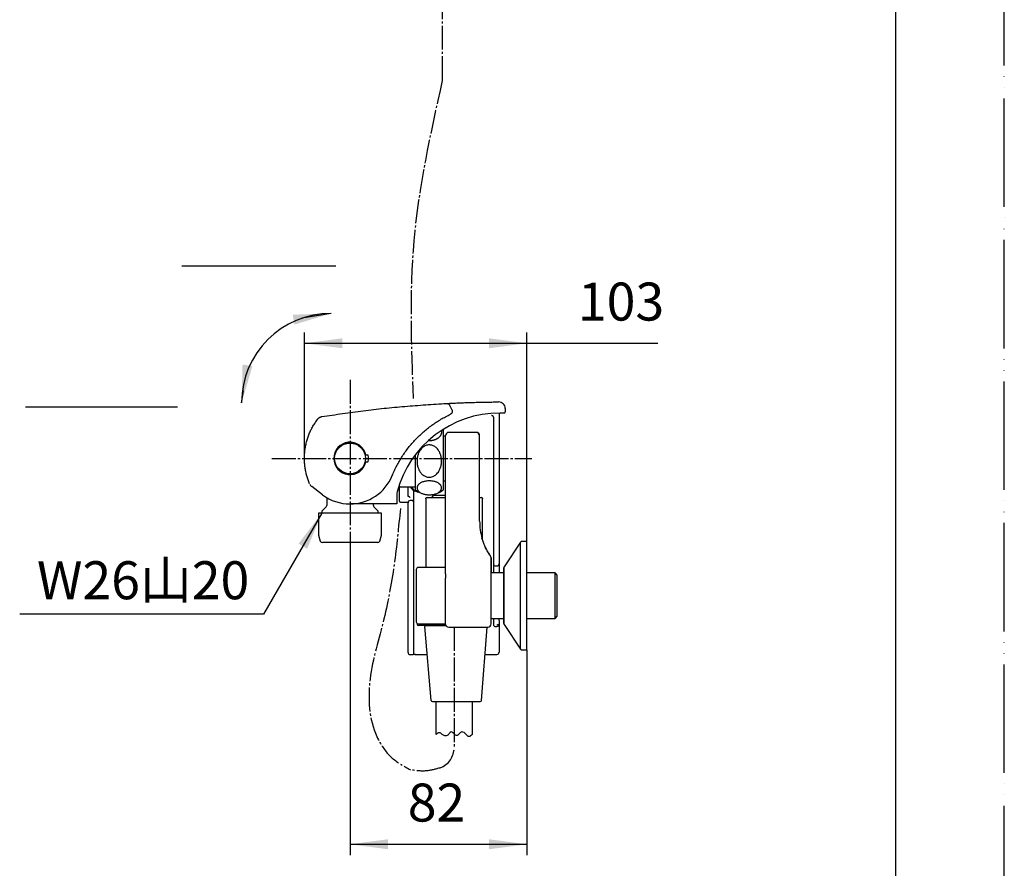
# Model space of a CAD drawing. Units: millimetres. Extents: x 0 to 1050, y 0 to 1485.
# Drawn here: x 596 to 1050, y 217 to 608 of the extents above; entities that cross this region are included whole.
import ezdxf

# ---------------------------------------------------------------- set-up
doc = ezdxf.new("R2010")
doc.units = ezdxf.units.MM
doc.linetypes.add('DASH_CENTER', pattern=[14, 11, -1, 1, -1])
doc.linetypes.add('PHANTOM', pattern=[13, 10, -1, 0, -1, 0, -1])
doc.layers.add('1', color=7, linetype='Continuous')
doc.layers.add('ﾚｲﾔｰ0', color=7, linetype='Continuous')
doc.styles.add('CONVERTER_11', font='MS Mincho.ttf', dxfattribs={"width": 0.89})
doc.styles.add('CONVERTER_12', font='txt.shx', dxfattribs={"width": 0.9})
doc.dimstyles.new('ME10_DIM_16', dxfattribs={"dimtxt": 17.5, "dimasz": 17.5, "dimexe": 5, "dimexo": 0, "dimgap": 5, "dimtad": 1, "dimdsep": 46, "dimtxsty": 'CONVERTER_12', "dimsah": 1, "dimcen": 0.09, "dimclrd": 2, "dimclre": 2, "dimclrt": 7, "dimadec": 0, "dimazin": 0, "dimtfac": 1, "dimtdec": 4, "dimtix": 1, "dimtmove": 0, "dimatfit": 3, "dimfxl": 1, "dimtolj": 1, "dimtzin": 0, "dimarcsym": 0})
doc.dimstyles.new('ME10_DIM_19', dxfattribs={"dimtxt": 17.5, "dimasz": 17.5, "dimexe": 5, "dimexo": 0, "dimgap": 5, "dimtad": 1, "dimdsep": 46, "dimtxsty": 'CONVERTER_12', "dimsah": 1, "dimcen": 0.09, "dimclrd": 2, "dimclre": 2, "dimclrt": 7, "dimadec": 0, "dimazin": 0, "dimtfac": 1, "dimtdec": 4, "dimtix": 1, "dimtmove": 0, "dimatfit": 3, "dimfxl": 1, "dimtolj": 1, "dimtzin": 0, "dimarcsym": 0})
doc.dimstyles.get("Standard").update_dxf_attribs({"dimtxt": 0.18, "dimasz": 0.18, "dimexe": 0.18, "dimexo": 0.0625, "dimgap": 0.09, "dimtad": 0, "dimtih": 1, "dimtoh": 1, "dimdec": 4, "dimzin": 0, "dimdsep": 46, "dimtxsty": 'Standard', "dimcen": 0.09, "dimadec": 0, "dimazin": 0, "dimtfac": 1, "dimtdec": 4, "dimtofl": 0, "dimtmove": 0, "dimatfit": 3, "dimfxl": 1, "dimtolj": 1, "dimtzin": 0, "dimarcsym": 0})

# ---------------------------------------------------------------- blocks, each defined once
blk = doc.blocks.new('88-757-H44', base_point=(767.68, 505.18))
at = {"color": 7, "linetype": 'Continuous'}
for p, q in [((783.5, 387.21), (783.5, 355.45)), ((784, 387.71), (792.5, 387.71)), ((808.23, 387.71), (809, 387.71)), ((809.5, 368.33), (809.5, 387.21)), ((779.5, 329.58), (779.5, 329.21)), ((786.02, 328.71), (780, 328.71)), ((792.5, 328.71), (786.02, 328.71))]:
    blk.add_line(p, q, dxfattribs=at)
for centre, start, end in [((784, 387.21), 90, 180), ((809, 387.21), 0, 90), ((780, 329.21), 180, 270)]:
    blk.add_arc(centre, 0.5, start, end, dxfattribs=at)
at = {"layer": 'ﾚｲﾔｰ0', "color": 7}
for p in [(783.5, 387.21), (809.5, 387.21)]:
    blk.add_point(p, dxfattribs=at)
blk = doc.blocks.new('V710F', base_point=(624.17, 201.08))
blk.add_blockref('88-757-H44', (767.68, 505.18))
blk = doc.blocks.new('32-155-_表面処理_', base_point=(226.55, -1125.56))
at = {"layer": '1', "color": 7, "linetype": 'Continuous'}
for p, q in [((785.96, 294.17), (783.05, 328.17)), ((783.55, 328.71), (792.5, 328.71)), ((809.04, 294.17), (811.69, 327.95)), ((786.46, 293.71), (808.54, 293.71))]:
    blk.add_line(p, q, dxfattribs=at)
for centre, start, end in [((783.55, 328.21), 90, 184.8991), ((786.46, 294.21), 184.8991, 270), ((808.54, 294.21), 270, 355.5199)]:
    blk.add_arc(centre, 0.5, start, end, dxfattribs=at)
blk = doc.blocks.new('86-2-SB-DH-1_6', base_point=(2480.09, -1731.51))
at = {"layer": '1', "color": 7, "linetype": 'Continuous'}
for p, q in [((788.25, 278.52), (788.25, 293.71)), ((804.75, 293.71), (804.75, 278.52))]:
    blk.add_line(p, q, dxfattribs=at)
at = {"layer": '1', "color": 2, "linetype": 'Continuous'}
for points, knots in [([(791, 278.52), (790.78, 278.71), (790.38, 279.05), (789.63, 279.4), (788.87, 279.05), (788.47, 278.71), (788.25, 278.52)], [0, 0, 0, 0, 0.86909, 1.597827, 2.326564, 3.195655, 3.195655, 3.195655, 3.195655]), ([(802, 278.52), (801.71, 278.83), (801.2, 279.38), (799.84, 279.89), (798.92, 278.74), (797.77, 277.67), (796.65, 278.5), (796.06, 279.23), (795, 279.98), (794.13, 278.85), (793.47, 277.77), (792.05, 277.85), (791.37, 278.28), (791, 278.52)], [0, 0, 0, 0, 1.294597, 2.285478, 3.825225, 5.26689, 6.257331, 7.447749, 8.336902, 9.521787, 10.91428, 11.983072, 13.312041, 13.312041, 13.312041, 13.312041]), ([(804.75, 278.52), (804.54, 278.27), (804.17, 277.84), (803.38, 277.33), (802.58, 277.84), (802.21, 278.27), (802, 278.52)], [0, 0, 0, 0, 0.989175, 1.748888, 2.5086, 3.497775, 3.497775, 3.497775, 3.497775])]:
    blk.add_open_spline(points, degree=3, knots=knots, dxfattribs=at)
blk = doc.blocks.new('S30-860BTX', base_point=(-1562.29, -1827.45))
blk.add_blockref('86-2-SB-DH-1_6', (2480.09, -1731.51))
at = {"layer": '1'}
blk.add_blockref('32-155-_表面処理_', (226.55, -1125.56), dxfattribs=at)
blk = doc.blocks.new('開示A4')
at = {"layer": '1', "color": 4, "linetype": 'PHANTOM'}
blk.add_line((210, 0), (210, 297), dxfattribs=at)
at = {"layer": '1', "color": 7, "linetype": 'Continuous'}
blk.add_line((200, 10), (200, 148.5), dxfattribs=at)
blk = doc.blocks.new('*D34')
at = {"layer": '1', "color": 2, "linetype": 'Continuous'}
for p, q in [((748.53, 369.69), (748.53, 222.88)), ((830.03, 317.45), (830.03, 222.88)), ((748.53, 227.88), (830.03, 227.88))]:
    blk.add_line(p, q, dxfattribs=at)
at = {"layer": '1', "color": 2}
for points in [[(766.03, 230.18), (766.03, 225.57), (748.53, 227.88)], [(812.53, 225.57), (812.53, 230.18), (830.03, 227.88)]]:
    blk.add_solid(points, dxfattribs=at)
at = {"layer": '1', "color": 7, "insert": (775.1, 232.88), "char_height": 17.5, "attachment_point": 7, "rotation": 0.0001, "line_spacing_factor": 0.60024, "style": 'CONVERTER_12'}
blk.add_mtext('82', dxfattribs=at)
blk = doc.blocks.new('*D37')
at = {"layer": '1', "color": 2, "linetype": 'Continuous'}
for p, q in [((727.5, 405.69), (727.5, 463.76)), ((830.03, 367.45), (830.03, 463.76)), ((727.5, 458.76), (830.03, 458.76)), ((830.03, 458.76), (890.27, 458.76))]:
    blk.add_line(p, q, dxfattribs=at)
at = {"layer": '1', "color": 2}
for points in [[(745, 461.06), (745, 456.46), (727.5, 458.76)], [(812.53, 456.46), (812.53, 461.06), (830.03, 458.76)]]:
    blk.add_solid(points, dxfattribs=at)
at = {"layer": '1', "color": 7, "insert": (853.52, 463.76), "char_height": 17.5, "attachment_point": 7, "rotation": 0.0001, "line_spacing_factor": 0.60024, "style": 'CONVERTER_12'}
blk.add_mtext('103', dxfattribs=at)

msp = doc.modelspace()

# ---------------------------------------------------------------- linework, layer by layer
at = {"color": 2, "linetype": 'DASH_CENTER'}
msp.add_line((791.001, 773.077), (791.001, 579.926), dxfattribs=at)
at = {"color": 7, "linetype": 'Continuous'}
for p, q in [((794.384, 430.238), (795.492, 428.043)), ((817.226, 426.614), (817.226, 359.414)), ((819.001, 426.615), (817.501, 426.615)), ((819.501, 426.615), (819.001, 426.615)), ((820.001, 428.729), (820.001, 427.115)), ((814.726, 401.619), (814.726, 424.363)), ((791.527, 404.542), (791.527, 419.164)), ((791.552, 415.941), (791.552, 419.179)), ((806.701, 417.691), (794.001, 417.691)), ((806.726, 417.691), (806.701, 417.691)), ((792.501, 415.941), (791.527, 415.941)), ((792.501, 410.191), (792.501, 416.191)), ((808.226, 376.813), (808.226, 416.191)), ((792.501, 368.445), (792.501, 410.191)), ((756.699, 407.191), (756.011, 407.191)), ((756.011, 404.191), (756.699, 404.191)), ((778.527, 407.313), (778.527, 391.434)), ((791.527, 391.434), (791.527, 404.542)), ((814.726, 359.2), (814.726, 401.619)), ((791.527, 395.441), (792.501, 395.441)), ((735.863, 388.919), (730.869, 392.683)), ((771.042, 393.188), (771.272, 392.791)), ((771.226, 387.634), (771.226, 392.869)), ((771.705, 392.541), (778.527, 392.541)), ((775.226, 389.892), (775.226, 392.541)), ((776.501, 392.541), (776.501, 392.191)), ((777.726, 391.031), (777.726, 389.394)), ((737.751, 387.691), (737.751, 384.022)), ((770.001, 389.005), (770.001, 385.691)), ((770.001, 385.691), (770.001, 384.691)), ((771.226, 386.018), (771.226, 387.634)), ((775.226, 389.368), (775.226, 389.892)), ((775.226, 388.323), (775.226, 389.368)), ((777.226, 386.252), (776.226, 386.252)), ((777.726, 389.394), (777.726, 388.87)), ((777.726, 388.87), (777.726, 387.793)), ((777.726, 387.793), (777.726, 385.799)), ((777.726, 385.799), (777.726, 385.752)), ((777.726, 385.752), (777.726, 382.181)), ((783.528, 389.054), (784.575, 388.951)), ((787.001, 388.691), (786.024, 387.713)), ((786.024, 387.713), (792.501, 387.713)), ((787.001, 389.137), (787.001, 388.691)), ((787.001, 388.691), (792.501, 388.691)), ((737.517, 383.456), (735.794, 381.734)), ((770.001, 384.691), (748.501, 384.691)), ((759.251, 384.022), (759.251, 384.691)), ((761.208, 381.734), (759.486, 383.456)), ((771.726, 385.518), (775.262, 385.518)), ((775.226, 385.252), (775.226, 385.518)), ((775.226, 382.395), (775.226, 385.252)), ((775.226, 365.76), (775.226, 382.395)), ((777.726, 382.181), (777.726, 365.545)), ((760.613, 380.391), (734.001, 380.391)), ((734.001, 380.391), (734.001, 370.531)), ((735.501, 381.026), (735.501, 380.391)), ((763.001, 380.391), (760.613, 380.391)), ((761.501, 380.391), (761.501, 381.026)), ((763.001, 370.531), (763.001, 380.391)), ((734.04, 370.256), (734.794, 367.616)), ((762.209, 367.616), (762.963, 370.256)), ((792.501, 352.458), (792.501, 368.445)), ((759.148, 366.891), (735.756, 366.891)), ((761.247, 366.891), (759.148, 366.891)), ((775.226, 357.351), (775.226, 365.76)), ((777.726, 365.545), (777.726, 357.519)), ((827.001, 367.07), (819.52, 355.719)), ((827.001, 366.99), (827.001, 367.07)), ((827.001, 317.82), (827.001, 366.99)), ((830.001, 367.445), (827.782, 367.445)), ((830.001, 367.364), (830.001, 367.445)), ((830.026, 367.445), (830.001, 367.445)), ((830.001, 317.445), (830.001, 367.364)), ((830.026, 352.945), (830.026, 367.445)), ((813.223, 360.746), (812.815, 361.357)), ((813.501, 350.336), (813.501, 359.882)), ((813.526, 359.882), (813.526, 352.945)), ((814.726, 356.628), (814.726, 359.2)), ((817.226, 359.414), (817.226, 357.128)), ((775.226, 352.167), (775.226, 357.351)), ((777.726, 357.519), (777.726, 352.335)), ((814.726, 356.135), (814.726, 356.628)), ((814.726, 352.945), (814.726, 356.135)), ((815.226, 356.128), (816.226, 356.128)), ((817.226, 357.128), (817.226, 355.635)), ((817.226, 355.635), (817.226, 352.945)), ((819.301, 355.094), (819.301, 329.796)), ((819.52, 355.676), (819.52, 355.719)), ((819.52, 329.171), (819.52, 355.676)), ((775.226, 345.287), (775.226, 352.167)), ((777.726, 352.335), (777.726, 345.073)), ((792.532, 329.145), (792.532, 350.518)), ((819.301, 352.945), (813.501, 352.945)), ((813.501, 329.445), (813.501, 350.336)), ((843.001, 352.945), (830.001, 352.945)), ((843.001, 352.911), (843.001, 352.945)), ((844.001, 351.945), (843.001, 352.945)), ((843.026, 352.945), (843.001, 352.945)), ((843.001, 331.945), (843.001, 352.911)), ((843.026, 352.92), (843.026, 352.945)), ((844.026, 351.945), (843.026, 352.945)), ((844.001, 341.679), (844.001, 351.945)), ((844.026, 332.945), (844.026, 351.945)), ((775.226, 321.427), (775.226, 345.287)), ((777.726, 345.073), (777.726, 321.213)), ((844.001, 332.945), (844.001, 341.679)), ((813.501, 331.945), (819.301, 331.945)), ((813.526, 329.445), (813.526, 331.945)), ((814.726, 331.132), (814.726, 331.945)), ((817.226, 331.945), (817.226, 331.628)), ((817.226, 330.964), (817.226, 331.628)), ((830.001, 331.945), (843.001, 331.945)), ((830.026, 317.445), (830.026, 331.945)), ((843.001, 331.945), (844.001, 332.945)), ((843.001, 331.945), (843.026, 331.945)), ((843.026, 331.945), (844.026, 332.945)), ((843.026, 331.945), (843.026, 331.97)), ((794.001, 327.945), (812.001, 327.945)), ((812.001, 327.945), (812.026, 327.945)), ((814.726, 329.381), (814.726, 331.132)), ((814.726, 328.745), (814.726, 329.381)), ((815.226, 328.245), (816.226, 328.245)), ((817.226, 330.964), (817.226, 329.712)), ((817.226, 329.712), (817.226, 329.245)), ((817.226, 329.245), (817.226, 328.957)), ((817.226, 328.957), (817.226, 316.337)), ((819.52, 329.171), (827.001, 317.82)), ((775.226, 316.285), (775.226, 321.427)), ((777.726, 321.213), (777.726, 315.834)), ((776.226, 315.285), (777.524, 315.285)), ((778.726, 315.337), (784.148, 315.337)), ((810.699, 315.337), (816.226, 315.337)), ((827.782, 317.445), (830.001, 317.445)), ((830.001, 317.445), (830.026, 317.445))]:
    msp.add_line(p, q, dxfattribs=at)
msp.add_lwpolyline([(817.226, 331.628), (817.207, 331.824), (817.175, 331.945)], dxfattribs=at)
for radius in [7.2, 7.1]:
    msp.add_circle((748.501, 405.691), radius, dxfattribs=at)
for centre, radius, start, end in [((817.001, 428.729), 3, 0, 90.39807), ((817.501, 377.615), 49, 90, 164.9963), ((794.001, 416.191), 1.5, 90, 180), ((806.701, 416.191), 1.5, 0, 90), ((806.726, 416.191), 1.5, 0, 90), ((748.501, 405.691), 7.5, 12.7548, 347.2452), ((756.011, 407.391), 0.2, 192.7548, 270), ((756.011, 403.991), 0.2, 90, 167.2452), ((756.699, 406.991), 0.2, 9.01114, 90), ((756.699, 404.391), 0.2, 270, 350.98886), ((748.501, 405.691), 8.5, 350.98886, 9.01114), ((775.001, 389.005), 5, 164.9963, 180), ((771.705, 393.041), 0.5, 210, 270), ((780.501, 395.191), 5, 216.8699, 266.14895), ((778.727, 391.434), 0.2, 180, 229.9948), ((785.027, 398.941), 10, 229.9948, 261.37772), ((785.027, 398.941), 10, 295.16439, 310.0052), ((791.327, 391.434), 0.2, 310.0052, 0), ((771.726, 386.018), 0.5, 180, 270), ((776.226, 385.252), 1, 90, 180), ((777.226, 385.752), 0.5, 0, 90), ((736.501, 381.026), 1, 135, 180), ((736.951, 384.022), 0.8, 315, 0), ((760.051, 384.022), 0.8, 180, 225), ((760.501, 381.026), 1, 0, 45), ((836.985, 376.825), 28.759, 180.02343, 196.22638), ((735.001, 370.531), 1, 180, 195.9454), ((735.756, 367.891), 1, 195.9454, 270), ((761.247, 367.891), 1, 270, 344.0546), ((762.001, 370.531), 1, 344.0546, 0), ((827.782, 366.445), 1, 90, 141.34019), ((812.001, 359.882), 1.5, 0, 33.74716), ((812.026, 359.882), 1.5, 0, 33.74719), ((815.226, 356.628), 0.5, 180, 270), ((816.226, 357.128), 1, 270, 0), ((820.301, 355.094), 1, 141.34019, 180), ((794.001, 329.445), 1.5, 191.53696, 270), ((812.001, 329.445), 1.5, 270, 0), ((812.026, 329.445), 1.5, 270, 0), ((815.226, 328.745), 0.5, 180, 270), ((816.226, 329.245), 1, 270, 0), ((820.301, 329.796), 1, 180, 218.65981), ((827.782, 318.445), 1, 218.65981, 270), ((776.226, 316.285), 1, 180, 270), ((816.226, 316.337), 1, 270, 0)]:
    msp.add_arc(centre, radius, start, end, dxfattribs=at)
for points, knots in [([(792.681, 431.007), (793.303, 431.039), (794.546, 431.104), (796.626, 431.206), (798.921, 431.304), (800.968, 431.381), (802.552, 431.436), (803.795, 431.476), (805.16, 431.518), (806.55, 431.556), (807.844, 431.588), (809.105, 431.617), (810.432, 431.644), (811.797, 431.668), (813.136, 431.689), (814.432, 431.705), (815.714, 431.718), (816.558, 431.725), (816.98, 431.728)], [0, 0, 0, 0, 1.8680452, 3.7360757, 6.2476531, 8.759249, 9.8810036, 11.0027554, 12.4903382, 13.9779227, 15.1745774, 16.3712314, 17.7637253, 19.1562197, 20.4675292, 21.7788354, 23.0456936, 24.3125546, 24.3125546, 24.3125546, 24.3125546]), ([(735.521, 424.976), (738.697, 425.449), (745.05, 426.394), (754.595, 427.711), (764.166, 428.822), (773.758, 429.729), (783.368, 430.43), (789.778, 430.829), (792.984, 431.028)], [0, 0, 0, 0, 9.6346944, 19.2687747, 28.9035757, 38.5383766, 48.1724574, 57.8071523, 57.8071523, 57.8071523, 57.8071523]), ([(792.984, 431.028), (793.055, 431.026), (793.196, 431.022), (793.406, 430.996), (793.609, 430.933), (793.801, 430.84), (793.979, 430.724), (794.138, 430.583), (794.269, 430.416), (794.345, 430.297), (794.384, 430.238)], [0, 0, 0, 0, 0.2124518, 0.423124, 0.6342055, 0.8470263, 1.059847, 1.2709284, 1.4816017, 1.6940548, 1.6940548, 1.6940548, 1.6940548]), ([(795.492, 428.043), (795.524, 427.949), (795.587, 427.764), (795.648, 427.474), (795.633, 427.177), (795.558, 426.89), (795.433, 426.619), (795.256, 426.381), (795.026, 426.195), (794.859, 426.092), (794.775, 426.04)], [0, 0, 0, 0, 0.2965335, 0.5883339, 0.8812858, 1.1787562, 1.4762271, 1.7691794, 2.0609799, 2.3575134, 2.3575134, 2.3575134, 2.3575134]), ([(819.501, 426.615), (819.515, 426.617), (819.543, 426.62), (819.585, 426.627), (819.626, 426.634), (819.665, 426.644), (819.704, 426.657), (819.742, 426.674), (819.78, 426.696), (819.813, 426.721), (819.844, 426.749), (819.873, 426.779), (819.9, 426.813), (819.926, 426.85), (819.947, 426.888), (819.965, 426.927), (819.98, 426.967), (819.99, 427.005), (819.996, 427.042), (820, 427.076), (820.001, 427.1), (820.001, 427.113), (820.001, 427.114), (820.001, 427.115)], [0, 0, 0, 0, 0.04266372, 0.08489296, 0.12628821, 0.16652531, 0.20540669, 0.24987992, 0.2929195, 0.33486328, 0.37587619, 0.41596718, 0.46176318, 0.50634152, 0.54991122, 0.59267266, 0.63481584, 0.6765188, 0.71144594, 0.74623255, 0.78092721, 0.78275264, 0.78457801, 0.78457801, 0.78457801, 0.78457801]), ([(727.501, 405.691), (727.512, 406.31), (727.534, 407.55), (727.717, 409.438), (728.017, 411.349), (728.452, 413.271), (729.014, 415.16), (729.697, 417.009), (730.49, 418.813), (731.412, 420.556), (732.474, 422.215), (733.227, 423.289), (733.604, 423.827)], [0, 0, 0, 0, 1.8585485, 3.7175599, 5.6872358, 7.6563715, 9.6251451, 11.5950585, 13.5659183, 15.5342807, 17.5014839, 19.4718015, 19.4718015, 19.4718015, 19.4718015]), ([(733.604, 423.827), (733.666, 423.9), (733.79, 424.045), (733.988, 424.252), (734.21, 424.433), (734.45, 424.59), (734.701, 424.727), (734.966, 424.838), (735.241, 424.915), (735.427, 424.956), (735.521, 424.976)], [0, 0, 0, 0, 0.2864274, 0.5717493, 0.8573142, 1.1439733, 1.4306303, 1.7161929, 2.0015151, 2.2879429, 2.2879429, 2.2879429, 2.2879429]), ([(767.953, 397.776), (768.286, 398.537), (768.954, 400.058), (770.022, 402.311), (771.222, 404.497), (772.532, 406.618), (773.932, 408.682), (775.425, 410.679), (777.01, 412.603), (778.685, 414.45), (780.442, 416.219), (782.281, 417.903), (784.197, 419.498), (786.184, 421.005), (788.234, 422.424), (790.354, 423.737), (792.548, 424.921), (794.032, 425.667), (794.775, 426.04)], [0, 0, 0, 0, 2.4930375, 4.9840899, 7.4758782, 9.9692634, 12.4620463, 14.9540952, 17.4463761, 19.9390085, 22.4316399, 24.9239197, 27.4159698, 29.9087539, 32.4021391, 34.8939271, 37.384979, 39.8780158, 39.8780158, 39.8780158, 39.8780158]), ([(814.726, 424.363), (814.723, 424.425), (814.718, 424.548), (814.678, 424.699), (814.634, 424.814), (814.594, 424.896), (814.547, 424.975), (814.494, 425.049), (814.435, 425.118), (814.37, 425.181), (814.301, 425.237), (814.227, 425.287), (814.15, 425.331), (814.042, 425.378), (813.901, 425.42), (813.785, 425.426), (813.726, 425.429)], [0, 0, 0, 0, 0.1854925, 0.3709835, 0.4630106, 0.5550378, 0.6462097, 0.7373799, 0.8275686, 0.9177556, 1.00695, 1.0961433, 1.184455, 1.2727647, 1.4475232, 1.6222797, 1.6222797, 1.6222797, 1.6222797]), ([(790.642, 418.505), (790.643, 418.501), (790.645, 418.495), (790.662, 418.436), (790.685, 418.328), (790.701, 418.168), (790.702, 418.009), (790.69, 417.849), (790.669, 417.69), (790.636, 417.503), (790.591, 417.29), (790.528, 417.052), (790.449, 416.816), (790.352, 416.581), (790.235, 416.351), (790.097, 416.123), (789.939, 415.9), (789.759, 415.68), (789.556, 415.463), (789.33, 415.251), (789.081, 415.048), (788.811, 414.855), (788.515, 414.672), (788.192, 414.502), (787.844, 414.344), (787.474, 414.202), (787.128, 414.09), (786.813, 414.002), (786.533, 413.936), (786.246, 413.88), (785.955, 413.838), (785.661, 413.812), (785.347, 413.803), (785.015, 413.817), (784.783, 413.836), (784.666, 413.846)], [0, 0, 0, 0, 0.0107081, 0.0214067, 0.1826143, 0.3419652, 0.501146, 0.6610654, 0.8219822, 0.9836579, 1.2285556, 1.4746577, 1.7231407, 1.9756547, 2.2337074, 2.4988603, 2.7720127, 3.054004, 3.3530156, 3.6624855, 3.9828767, 4.314785, 4.6589426, 5.0261883, 5.4077246, 5.8038277, 6.2146255, 6.4979678, 6.7863059, 7.0781908, 7.3723816, 7.6678896, 7.964029, 8.3136708, 8.6642353, 8.6642353, 8.6642353, 8.6642353]), ([(779.376, 404.482), (779.386, 404.733), (779.408, 405.236), (779.476, 405.989), (779.617, 406.732), (779.81, 407.42), (780.039, 408.052), (780.297, 408.626), (780.601, 409.178), (781.014, 409.793), (781.572, 410.441), (782.276, 411.032), (783.027, 411.472), (783.796, 411.765), (784.607, 411.916), (785.412, 411.919), (786.182, 411.781), (786.904, 411.527), (787.581, 411.158), (788.227, 410.671), (788.819, 410.071), (789.301, 409.425), (789.674, 408.79), (789.96, 408.187), (790.197, 407.563), (790.401, 406.869), (790.56, 406.104), (790.659, 405.272), (790.69, 404.434), (790.651, 403.595), (790.543, 402.76), (790.362, 401.935), (790.108, 401.131), (789.742, 400.282), (789.233, 399.414), (788.583, 398.623), (787.861, 397.992), (787.097, 397.52), (786.257, 397.195), (785.405, 397.041), (784.58, 397.052), (783.816, 397.196), (783.096, 397.463), (782.416, 397.842), (781.784, 398.332), (781.126, 399.012), (780.509, 399.894), (780.05, 400.853), (779.752, 401.725), (779.565, 402.485), (779.438, 403.257), (779.389, 403.851), (779.379, 404.26), (779.377, 404.408), (779.376, 404.482)], [0, 0, 0, 0, 0.7559442, 1.5104428, 2.2652358, 3.0212266, 3.6507576, 4.2797985, 4.908293, 5.5376927, 6.5003759, 7.4631808, 8.2813635, 9.099429, 9.9213913, 10.7432571, 11.4998969, 12.2563147, 13.0299329, 13.8035731, 14.67633, 15.5488303, 16.2154547, 16.8815577, 17.5483118, 18.2151172, 19.0519702, 19.8889088, 20.7260168, 21.563119, 22.4065082, 23.2498452, 24.0920106, 24.9350118, 26.0176788, 27.1001783, 27.9913149, 28.8824657, 29.7805777, 30.6783129, 31.4616986, 32.2448225, 32.9996669, 33.7542981, 34.5715304, 35.3891328, 36.5861304, 37.7837009, 38.565719, 39.3470083, 40.1293981, 40.9112652, 41.133116, 41.3549617, 41.3549617, 41.3549617, 41.3549617]), ([(729.885, 393.971), (729.652, 394.585), (729.185, 395.812), (728.562, 397.681), (728.096, 399.596), (727.77, 401.54), (727.562, 403.5), (727.506, 404.85), (727.501, 405.58), (727.501, 405.654), (727.501, 405.691)], [0, 0, 0, 0, 1.9703196, 3.9375247, 5.9058858, 7.8767446, 9.8466587, 11.8154328, 11.9261149, 12.0367994, 12.0367994, 12.0367994, 12.0367994]), ([(779.376, 392.138), (779.386, 392.245), (779.407, 392.461), (779.477, 392.789), (779.621, 393.113), (779.816, 393.409), (780.044, 393.678), (780.303, 393.925), (780.609, 394.164), (781.036, 394.435), (781.61, 394.716), (782.308, 394.964), (783.05, 395.148), (783.812, 395.272), (784.613, 395.335), (785.407, 395.336), (786.169, 395.278), (786.884, 395.171), (787.557, 395.015), (788.199, 394.81), (788.789, 394.556), (789.279, 394.278), (789.657, 394.004), (789.946, 393.746), (790.187, 393.477), (790.428, 393.128), (790.626, 392.685), (790.694, 392.209), (790.66, 391.813), (790.575, 391.488), (790.431, 391.164), (790.239, 390.867), (790.01, 390.598), (789.752, 390.351), (789.445, 390.113), (789.018, 389.841), (788.444, 389.56), (787.746, 389.312), (787.005, 389.128), (786.242, 389.005), (785.441, 388.942), (784.647, 388.94), (783.885, 388.998), (783.17, 389.105), (782.497, 389.261), (781.855, 389.467), (781.265, 389.72), (780.775, 389.998), (780.397, 390.272), (780.109, 390.53), (779.865, 390.798), (779.625, 391.145), (779.458, 391.599), (779.403, 391.961), (779.376, 392.138)], [0, 0, 0, 0, 0.3228713, 0.6499962, 1.0018571, 1.3797489, 1.7083426, 2.0601537, 2.4497724, 2.8722861, 3.5759354, 4.361347, 5.0899583, 5.8651406, 6.6758471, 7.4977063, 8.2449578, 8.9666342, 9.665126, 10.3151158, 10.9851483, 11.5884732, 12.0020442, 12.3833082, 12.7462072, 13.084345, 13.6519606, 14.1857527, 14.5077334, 14.8371015, 15.1900102, 15.5664712, 15.8947201, 16.2469183, 16.6366598, 17.0590414, 17.762627, 18.548106, 19.2767333, 20.0518991, 20.8625968, 21.6844649, 22.431734, 23.1533929, 23.8518223, 24.501873, 25.1721651, 25.7752442, 26.1882189, 26.5700342, 26.9347868, 27.2713504, 27.8294517, 28.3674285, 28.3674285, 28.3674285, 28.3674285]), ([(777.091, 392.541), (777.093, 392.527), (777.097, 392.501), (777.122, 392.361), (777.206, 392.118), (777.397, 391.795), (777.635, 391.491), (777.906, 391.201), (778.219, 390.934), (778.562, 390.716), (778.927, 390.545), (779.258, 390.425), (779.572, 390.331), (779.863, 390.271), (780.088, 390.252), (780.237, 390.254), (780.286, 390.255), (780.31, 390.256)], [0, 0, 0, 0, 0.0399836, 0.0800295, 0.4283033, 0.8015541, 1.2019922, 1.5841532, 1.9904539, 2.4317213, 2.7991022, 3.198913, 3.486003, 3.7832059, 4.0876153, 4.1598683, 4.2323755, 4.2323755, 4.2323755, 4.2323755]), ([(775.46, 388.108), (775.441, 388.116), (775.404, 388.132), (775.342, 388.162), (775.283, 388.202), (775.243, 388.252), (775.231, 388.294), (775.228, 388.313), (775.226, 388.323)], [0, 0, 0, 0, 0.06222536, 0.12082914, 0.20737634, 0.27600305, 0.306112, 0.33560187, 0.33560187, 0.33560187, 0.33560187]), ([(775.999, 387.831), (775.987, 387.838), (775.963, 387.853), (775.884, 387.901), (775.764, 387.966), (775.631, 388.031), (775.531, 388.077), (775.483, 388.098), (775.46, 388.108)], [0, 0, 0, 0, 0.04306077, 0.0861368, 0.27590462, 0.45151087, 0.53099802, 0.60671218, 0.60671218, 0.60671218, 0.60671218]), ([(776.226, 387.674), (776.225, 387.675), (776.224, 387.676), (776.185, 387.703), (776.111, 387.755), (776.036, 387.806), (775.999, 387.831)], [0, 0, 0, 0, 0.0031588, 0.00631711, 0.14153507, 0.27587171, 0.27587171, 0.27587171, 0.27587171]), ([(812.815, 361.357), (812.451, 361.951), (811.724, 363.139), (810.735, 364.984), (809.963, 366.938), (809.523, 368.268), (809.302, 368.935)], [0, 0, 0, 0, 2.0902651, 4.176947, 6.2712849, 8.3805072, 8.3805072, 8.3805072, 8.3805072]), ([(812.84, 361.357), (812.476, 361.951), (811.749, 363.139), (810.76, 364.984), (809.988, 366.938), (809.548, 368.268), (809.327, 368.935)], [0, 0, 0, 0, 2.0902648, 4.1769466, 6.2712848, 8.3805074, 8.3805074, 8.3805074, 8.3805074]), ([(813.248, 360.746), (813.214, 360.797), (813.146, 360.899), (813.044, 361.051), (812.942, 361.204), (812.874, 361.306), (812.84, 361.357)], [0, 0, 0, 0, 0.18364562, 0.36739172, 0.55132049, 0.7353498, 0.7353498, 0.7353498, 0.7353498]), ([(792.501, 352.458), (792.502, 352.359), (792.505, 352.158), (792.509, 351.905), (792.514, 351.698), (792.521, 351.424), (792.527, 351.03), (792.53, 350.69), (792.532, 350.518)], [0, 0, 0, 0, 0.2977067, 0.6021533, 0.7597268, 0.9206501, 1.4231612, 1.9406362, 1.9406362, 1.9406362, 1.9406362]), ([(817.226, 329.712), (817.226, 329.711), (817.226, 329.709), (817.226, 329.707), (817.226, 329.705), (817.226, 329.702), (817.226, 329.699), (817.226, 329.695), (817.226, 329.689), (817.226, 329.68), (817.225, 329.669), (817.224, 329.652), (817.222, 329.632), (817.217, 329.6), (817.21, 329.562), (817.198, 329.515), (817.181, 329.467), (817.16, 329.419), (817.136, 329.371), (817.107, 329.324), (817.073, 329.277), (817.034, 329.232), (816.992, 329.188), (816.945, 329.146), (816.894, 329.107), (816.839, 329.07), (816.78, 329.037), (816.718, 329.006), (816.656, 328.981), (816.595, 328.96), (816.536, 328.943), (816.476, 328.929), (816.414, 328.918), (816.352, 328.912), (816.289, 328.907), (816.247, 328.906), (816.226, 328.905)], [0, 0, 0, 0, 0.0023132, 0.0046268, 0.0065977, 0.0085684, 0.012269, 0.0159681, 0.022871, 0.0297746, 0.0426647, 0.0555541, 0.0797884, 0.1040468, 0.1509491, 0.1981182, 0.2499767, 0.3024352, 0.3556391, 0.4097366, 0.4684015, 0.5283123, 0.5895327, 0.6521282, 0.7161695, 0.7823069, 0.8499975, 0.9192267, 0.9899667, 1.050611, 1.1120895, 1.1742217, 1.2368649, 1.2992385, 1.3620038, 1.4250042, 1.4250042, 1.4250042, 1.4250042]), ([(778.726, 315.343), (778.725, 315.343), (778.723, 315.343), (778.694, 315.341), (778.639, 315.337), (778.557, 315.332), (778.477, 315.327), (778.371, 315.321), (778.242, 315.314), (778.115, 315.307), (778.017, 315.301), (777.948, 315.297), (777.88, 315.294), (777.815, 315.29), (777.752, 315.288), (777.694, 315.285), (777.641, 315.284), (777.593, 315.284), (777.559, 315.284), (777.536, 315.285), (777.528, 315.286), (777.524, 315.286)], [0, 0, 0, 0, 0.0032931, 0.0065861, 0.0880805, 0.1693742, 0.2503075, 0.3303908, 0.4865462, 0.6398487, 0.7104298, 0.7802186, 0.8484085, 0.9141936, 0.9767693, 1.0353333, 1.0890876, 1.1372412, 1.1790171, 1.1919507, 1.2044569, 1.2044569, 1.2044569, 1.2044569]), ([(777.726, 315.834), (777.728, 315.828), (777.733, 315.815), (777.74, 315.797), (777.749, 315.778), (777.76, 315.759), (777.775, 315.741), (777.792, 315.725), (777.812, 315.709), (777.834, 315.692), (777.858, 315.676), (777.885, 315.659), (777.913, 315.642), (777.95, 315.62), (777.998, 315.591), (778.056, 315.558), (778.116, 315.524), (778.177, 315.491), (778.238, 315.459), (778.297, 315.43), (778.352, 315.406), (778.404, 315.384), (778.455, 315.366), (778.498, 315.353), (778.533, 315.344), (778.56, 315.339), (778.587, 315.335), (778.614, 315.334), (778.64, 315.336), (778.664, 315.338), (778.685, 315.339), (778.704, 315.34), (778.717, 315.341), (778.725, 315.342), (778.726, 315.343), (778.726, 315.343)], [0, 0, 0, 0, 0.0194761, 0.0392629, 0.0597706, 0.0815823, 0.1054779, 0.1285116, 0.1538129, 0.1812769, 0.2107322, 0.241967, 0.2747449, 0.3088151, 0.373669, 0.4410589, 0.5100736, 0.5798114, 0.6493845, 0.7179244, 0.7752914, 0.8312008, 0.8856135, 0.9385438, 0.9663698, 0.9937332, 1.0206503, 1.0472438, 1.0734918, 1.0997351, 1.1187769, 1.1378264, 1.1569616, 1.1586171, 1.1602743, 1.1602743, 1.1602743, 1.1602743])]:
    msp.add_open_spline(points, degree=3, knots=knots, dxfattribs=at)
at = {"layer": '1', "color": 2, "linetype": 'Continuous'}
for p, q in [((671, 494.495), (742, 494.495)), ((598.931, 429.413), (669.072, 429.413))]:
    msp.add_line(p, q, dxfattribs=at)
at = {"layer": '1', "color": 2, "linetype": 'DASH_CENTER'}
for p, q in [((748.494, 441.864), (748.529, 369.691)), ((712.501, 405.691), (832.226, 405.691)), ((796.501, 327.945), (796.501, 272.448))]:
    msp.add_line(p, q, dxfattribs=at)
at = {"layer": '1', "color": 7, "linetype": 'Continuous'}
for p, q in [((779.007, 354.445), (779.007, 330.445)), ((792.507, 355.445), (780.007, 355.445)), ((780.007, 329.445), (792.507, 329.445))]:
    msp.add_line(p, q, dxfattribs=at)
at = {"layer": '1', "color": 2, "linetype": 'Continuous'}
msp.add_arc((739.747, 431.332), 41.2, 90, 180, dxfattribs=at)
at = {"layer": '1', "color": 7, "linetype": 'Continuous'}
for centre, radius, start, end in [((748.501, 405.691), 21, 270, 337.86092), ((732.674, 395.079), 3, 203.14358, 233.00003), ((748.501, 405.691), 21, 232.99953, 270), ((780.007, 354.445), 1, 90, 180), ((780.007, 330.445), 1, 180, 270)]:
    msp.add_arc(centre, radius, start, end, dxfattribs=at)
at = {"layer": '1', "color": 2, "linetype": 'DASH_CENTER'}
msp.add_arc((786.501, 272.448), 10, 290.97818, 0, dxfattribs=at)
for points, knots in [([(791.001, 579.926), (785.554, 555.361), (774.847, 507.067), (776.699, 457.645), (777.61, 433.362)], [0, 0, 0, 0, 75.1386932, 147.7137582, 147.7137582, 147.7137582, 147.7137582]), ([(771.689, 382.691), (770.87, 373.975), (769.209, 356.296), (764.095, 329.427), (755.819, 303.366), (757.851, 280.199), (767.361, 267.13), (773.406, 263.78), (776.343, 262.153)], [0, 0, 0, 0, 26.2577254, 53.2605542, 81.8196524, 108.3159359, 118.8743144, 128.8506929, 128.8506929, 128.8506929, 128.8506929]), ([(790.081, 263.111), (787.913, 262.484), (783.407, 261.182), (778.755, 261.822), (776.343, 262.153)], [0, 0, 0, 0, 6.6947882, 13.9086748, 13.9086748, 13.9086748, 13.9086748])]:
    msp.add_open_spline(points, degree=3, knots=knots, dxfattribs=at)
at = {"layer": '1', "color": 2}
for points in [[(722.868, 467.37), (722.107, 471.914), (739.747, 472.532)], [(698.971, 448.978), (703.524, 448.267), (698.547, 431.332)], [(728.747, 364.083), (724.756, 366.387), (735.501, 380.391)]]:
    msp.add_solid(points, dxfattribs=at)

# ---------------------------------------------------------------- block references
msp.add_blockref('V710F', (624.175, 201.077))
at = {"layer": '1', "xscale": 5, "yscale": 5, "zscale": 5}
msp.add_blockref('開示A4', (0, 0), dxfattribs=at)
at = {"layer": '1'}
msp.add_blockref('S30-860BTX', (-1562.293, -1827.447), dxfattribs=at)

# ---------------------------------------------------------------- texts
at = {"layer": '1', "color": 7, "insert": (653.157, 347.284), "char_height": 17.5, "attachment_point": 5, "line_spacing_factor": 0.545455, "style": 'CONVERTER_11'}
msp.add_mtext('W26山20', dxfattribs=at)

# ---------------------------------------------------------------- dimensions: what is measured, and where the dimension line sits
at = {"layer": '1'}
for base, p1, p2, text, dimstyle, picture, middle in [((727.501, 458.76), (830.026, 367.445), (727.501, 405.691), '103', 'ME10_DIM_19', '*D37', (871.899, 472.51)), ((748.529, 227.875), (830.026, 317.445), (748.529, 369.691), '82', 'ME10_DIM_16', '*D34', (788.224, 241.625))]:
    dim = msp.add_linear_dim(base=base, p1=p1, p2=p2, text=text, dimstyle=dimstyle, dxfattribs=at)
    dim.commit()
    dim.dimension.update_dxf_attribs({"geometry": picture, "text_midpoint": middle, "text_rotation": 0.00014})

# ---------------------------------------------------------------- leaders
at = {"layer": '1', "color": 2, "linetype": 'Continuous', "has_arrowhead": 0}
for points in [[(739.747, 472.532), (726.325, 470.284)], [(698.547, 431.332), (699.406, 436.834)], [(735.501, 380.391), (708.698, 333.966), (596.285, 333.966)]]:
    msp.add_leader(points, dimstyle='Standard', dxfattribs=at)

doc.saveas('drawing.dxf')
